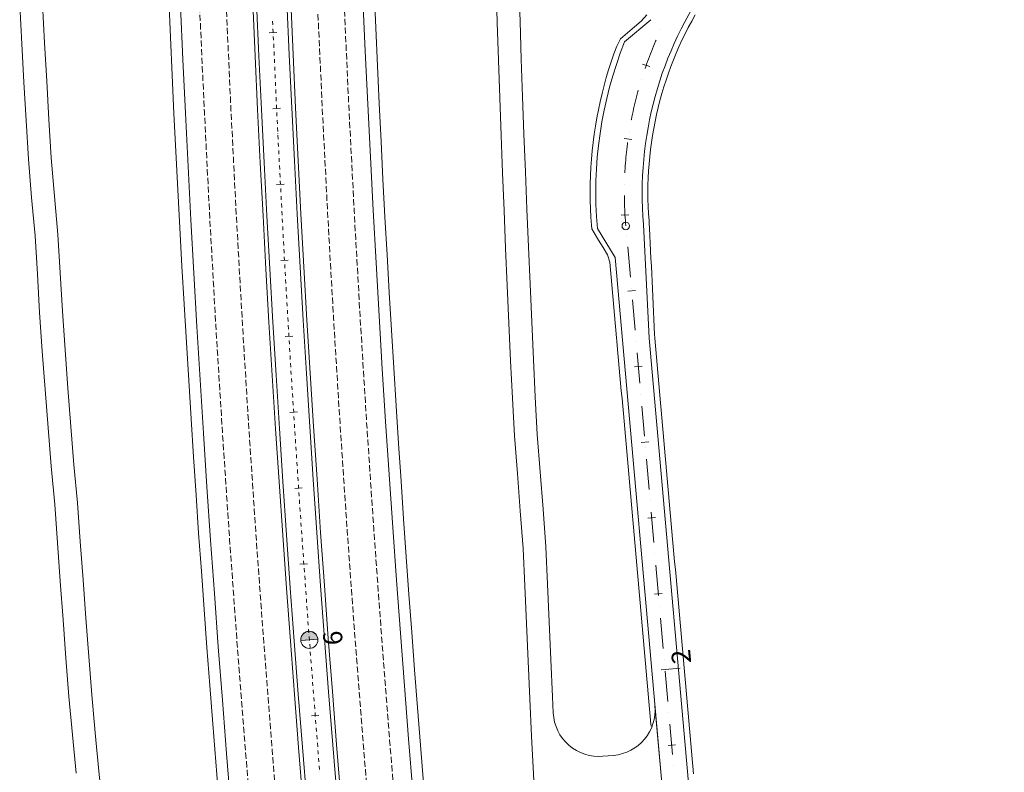
# Model space of a CAD drawing. Units: millimetres. Extents: x 7564860 to 7576460, y 5892663 to 5901870.
# Drawn here: x 7565293 to 7565422, y 5894292 to 5894391 of the extents above; entities that cross this region are included whole.
import ezdxf

# ---------------------------------------------------------------- set-up
doc = ezdxf.new("R2010")
doc.units = ezdxf.units.MM
doc.linetypes.add('( Dashdot )', pattern=[1.001, 0.5, -0.25, 0.001, -0.25])
doc.linetypes.add('DGN Style 3', pattern=[1.130526, 0.807518, -0.323007])
for name, color, linetype, lineweight in [('DR_Droga_techn', 251, 'Continuous', 13), ('DR_krawedz_jezdni', 7, 'Continuous', 13), ('DR_opaska', 30, 'Continuous', 13), ('DR_oś', 7, '( Dashdot )', 13), ('DR_pikietaż', 7, 'Continuous', 0), ('DR_pobocza', 46, 'Continuous', 30), ('pikietaż', 7, 'Continuous', 0)]:
    doc.layers.add(name, color=color, linetype=linetype, lineweight=lineweight)
doc.styles.add('Style-@Arial Unicode MS', font='ARIALUNI.TTF')
doc.styles.add('Style-Arial Black', font='txt')

msp = doc.modelspace()

# ---------------------------------------------------------------- hatches: boundary and pattern name
at = {"layer": 'DR_pikietaż', "linetype": 'Continuous', "lineweight": 0, "true_color": 0x939598}
msp.add_hatch(color=252, dxfattribs=at).paths.add_polyline_path([(7565329.596424, 5894309.446674, 0.1315002942), (7565329.488518, 5894308.875077), (7565329.487394, 5894308.890059), (7565331.731087, 5894309.058416), (7565331.732209, 5894309.043458, 0.7675474028)])

# ---------------------------------------------------------------- linework, layer by layer
at = {"layer": 'DR_Droga_techn', "color": 252, "lineweight": 0, "true_color": 0x939598}
msp.add_line((7565369.197993, 5894293.64292), (7565370.593845, 5894293.766557), dxfattribs=at)
at = {"layer": 'DR_Droga_techn', "color": 252, "linetype": 'Continuous', "lineweight": 0, "true_color": 0x939598, "flags": 128}
for points in [[(7565360.255854, 5894287.524548), (7565360.062, 5894291.327), (7565359.818, 5894296.27), (7565359.586, 5894301.214), (7565359.362, 5894306.157), (7565359.139, 5894311.1), (7565358.925, 5894316.043), (7565358.708, 5894320.985), (7565358.34, 5894325.916), (7565357.961, 5894330.847), (7565357.564, 5894335.776), (7565357.302, 5894340.715), (7565357.068, 5894345.655), (7565356.841, 5894350.595), (7565356.622, 5894355.535), (7565356.411, 5894360.476), (7565356.207, 5894365.416), (7565356.012, 5894370.357), (7565355.826, 5894375.298), (7565355.649, 5894380.239), (7565355.478, 5894385.181), (7565355.316, 5894390.122), (7565355.161, 5894395.064)], [(7565362.67523, 5894299.337937), (7565362.576, 5894301.45), (7565362.353, 5894306.387), (7565362.131, 5894311.324), (7565361.917, 5894316.262), (7565361.7, 5894321.198), (7565361.333, 5894326.124), (7565360.954, 5894331.048), (7565360.557, 5894335.972), (7565360.296, 5894340.905), (7565360.062, 5894345.839), (7565359.836, 5894350.774), (7565359.617, 5894355.708), (7565359.406, 5894360.643), (7565359.203, 5894365.578), (7565359.008, 5894370.513), (7565358.823, 5894375.448), (7565358.645, 5894380.384), (7565358.475, 5894385.32), (7565358.313, 5894390.255), (7565358.158, 5894395.191)], [(7565299.965, 5894291.434), (7565299.477, 5894296.473), (7565299.012, 5894301.513), (7565298.62, 5894306.559), (7565298.241, 5894311.606), (7565297.872, 5894316.654), (7565297.51, 5894321.702), (7565297.141, 5894326.75), (7565296.671, 5894331.791), (7565296.264, 5894336.837), (7565295.87, 5894341.884), (7565295.508, 5894346.933), (7565295.157, 5894351.983), (7565294.87, 5894357.037), (7565294.569, 5894362.091), (7565294.1, 5894367.135), (7565293.682, 5894372.183), (7565293.383, 5894377.237), (7565293.095, 5894382.292), (7565292.818, 5894387.348), (7565292.539, 5894392.404)], [(7565303.48, 5894286.647), (7565302.955, 5894291.676), (7565302.468, 5894296.708), (7565302.003, 5894301.743), (7565301.612, 5894306.783), (7565301.233, 5894311.825), (7565300.865, 5894316.867), (7565300.503, 5894321.909), (7565300.134, 5894326.951), (7565299.665, 5894331.987), (7565299.258, 5894337.027), (7565298.864, 5894342.069), (7565298.503, 5894347.112), (7565298.152, 5894352.157), (7565297.865, 5894357.205), (7565297.564, 5894362.252), (7565297.096, 5894367.291), (7565296.678, 5894372.333), (7565296.379, 5894377.382), (7565296.092, 5894382.431), (7565295.815, 5894387.481), (7565295.536, 5894392.531)], [(7565377.364507, 5894285.331029), (7565376.041072, 5894300.272533)]]:
    msp.add_lwpolyline(points, dxfattribs=at)
at = {"layer": 'DR_Droga_techn', "color": 252, "lineweight": 0, "true_color": 0x939598}
msp.add_arc((7565370.06447, 5894299.743158), 6, 275.06173294, 5.06173294, dxfattribs=at)
at = {"layer": 'DR_Droga_techn', "color": 252, "linetype": 'Continuous', "lineweight": 0, "true_color": 0x939598, "extrusion": (0, 0, -1)}
msp.add_arc((-7565368.668619, 5894299.619522), 6, 264.93826706, 357.31007427, dxfattribs=at)
at = {"layer": 'DR_krawedz_jezdni', "color": 252, "lineweight": 0, "true_color": 0x939598}
for p, q in [((7565372.034785, 5894387.579599), (7565375.510443, 5894390.505868)), ((7565370.817309, 5894359.248482), (7565368.472192, 5894363.056425)), ((7565382.744915, 5894224.58657), (7565370.817309, 5894359.248482)), ((7565382.744915, 5894224.58657), (7565370.817309, 5894359.248482)), ((7565387.457067, 5894211.056147), (7565375.27312, 5894348.612139))]:
    msp.add_line(p, q, dxfattribs=at)
at = {"layer": 'DR_krawedz_jezdni', "color": 252, "lineweight": 0, "true_color": 0x939598, "flags": 128}
msp.add_lwpolyline([(7565421.958222, 5894112.164679, -0.3717655975), (7565416.257974, 5894120.9254, 0.1767170775), (7565411.619116, 5894142.188689), (7565398.609096, 5894163.662952, -0.1196348572), (7565389.871056, 5894189.469438), (7565388.043284, 5894204.437793), (7565375.27312, 5894348.612139), (7565374.548404, 5894363.594622, -0.1801860625), (7565383.363182, 5894395.668909), (7565394.191557, 5894411.757419, 0.1387620151), (7565402.96662, 5894438.537512), (7565407.167979, 5894541.246163)], format="xyb", dxfattribs=at)
at = {"layer": 'DR_krawedz_jezdni', "color": 252, "lineweight": 0, "true_color": 0x939598, "extrusion": (0, 0, -1)}
for centre, radius, start, end in [((-7567943.265591, 5894505.001774), 2632, 351.416426605, 11.0168436), ((-7567943.265591, 5894505.001774), 2622, 351.416426605, 11.0168436), ((-7567943.265591, 5894505.001774), 2618, 351.416426605, 11.0168436), ((-7567943.265591, 5894505.001774), 2608, 351.416426605, 11.0168436), ((-7565422.012579, 5894367.798735), 53.75, 354.93826706, 21.59331516)]:
    msp.add_arc(centre, radius, start, end, dxfattribs=at)
at = {"layer": 'DR_opaska', "color": 252, "linetype": 'DGN Style 3', "lineweight": 0, "true_color": 0x939598, "extrusion": (0, 0, -1)}
for radius in [2629.5, 2626, 2614, 2610.5]:
    msp.add_arc((-7567943.265591, 5894505.001774), radius, 351.416426605, 11.0168436, dxfattribs=at)
at = {"layer": 'DR_opaska', "color": 252, "lineweight": 0, "true_color": 0x939598, "extrusion": (0, 0, -1)}
for radius in [2622.5, 2617.5]:
    msp.add_arc((-7567943.265591, 5894505.001774), radius, 351.416426605, 11.0168436, dxfattribs=at)
at = {"layer": 'DR_oś', "color": 252, "linetype": 'Continuous', "lineweight": 0, "true_color": 0x939598}
for p, q in [((7565325.806944, 5894389.810294), (7565325.783973, 5894390.309766)), ((7565325.818475, 5894389.559559), (7565325.818429, 5894389.560558)), ((7565325.852931, 5894388.810351), (7565325.829961, 5894389.309823)), ((7565325.864463, 5894388.559616), (7565325.864417, 5894388.560615)), ((7565325.898919, 5894387.810408), (7565325.875948, 5894388.30988)), ((7565376.811918, 5894389.173227), (7565376.812345, 5894389.174131)), ((7565325.91045, 5894387.559673), (7565325.910404, 5894387.560671)), ((7565325.944906, 5894386.810464), (7565325.921935, 5894387.309937)), ((7565325.956437, 5894386.559729), (7565325.956391, 5894386.560728)), ((7565325.990893, 5894385.810521), (7565325.967923, 5894386.309993)), ((7565326.002425, 5894385.559786), (7565326.002379, 5894385.560785)), ((7565326.036881, 5894384.810578), (7565326.01391, 5894385.31005)), ((7565326.048412, 5894384.559843), (7565326.048366, 5894384.560842)), ((7565326.082868, 5894383.810635), (7565326.059897, 5894384.310107)), ((7565326.094399, 5894383.5599), (7565326.094354, 5894383.560899)), ((7565326.128856, 5894382.810692), (7565326.105885, 5894383.310164)), ((7565326.140387, 5894382.559957), (7565326.140341, 5894382.560956)), ((7565326.174843, 5894381.810749), (7565326.151872, 5894382.310221)), ((7565374.271055, 5894382.655732), (7565374.271355, 5894382.656686)), ((7565326.186374, 5894381.560014), (7565326.186328, 5894381.561013)), ((7565326.22083, 5894380.810806), (7565326.19786, 5894381.310278)), ((7565326.232362, 5894380.560071), (7565326.232316, 5894380.56107)), ((7565326.266818, 5894379.810863), (7565326.243847, 5894380.310335)), ((7565326.278349, 5894379.560128), (7565326.278303, 5894379.561127)), ((7565326.312805, 5894378.81092), (7565326.289834, 5894379.310392)), ((7565326.324336, 5894378.560185), (7565326.32429, 5894378.561184)), ((7565326.358792, 5894377.810977), (7565326.335822, 5894378.310449)), ((7565326.370324, 5894377.560242), (7565326.370278, 5894377.561241)), ((7565326.40478, 5894376.811034), (7565326.381809, 5894377.310506)), ((7565326.416311, 5894376.560299), (7565326.416265, 5894376.561298)), ((7565326.454468, 5894375.811272), (7565326.428354, 5894376.31059)), ((7565326.467577, 5894375.560615), (7565326.467525, 5894375.561614)), ((7565326.506748, 5894374.811639), (7565326.480634, 5894375.310956)), ((7565372.664903, 5894375.847353), (7565372.665063, 5894375.84834)), ((7565326.519858, 5894374.560981), (7565326.519805, 5894374.56198)), ((7565326.559029, 5894373.812005), (7565326.532915, 5894374.311322)), ((7565326.572138, 5894373.561347), (7565326.572086, 5894373.562346)), ((7565326.611309, 5894372.812371), (7565326.585195, 5894373.311689)), ((7565326.624418, 5894372.561714), (7565326.624366, 5894372.562712)), ((7565326.663589, 5894371.812737), (7565326.637475, 5894372.312055)), ((7565326.676698, 5894371.56208), (7565326.676646, 5894371.563078)), ((7565326.715869, 5894370.813103), (7565326.689755, 5894371.312421)), ((7565326.728979, 5894370.562446), (7565326.728926, 5894370.563445)), ((7565326.76815, 5894369.81347), (7565326.742036, 5894370.312787)), ((7565326.781259, 5894369.562812), (7565326.781207, 5894369.563811)), ((7565326.82043, 5894368.813836), (7565326.794316, 5894369.313153)), ((7565372.02456, 5894368.881462), (7565372.024583, 5894368.882461)), ((7565326.833539, 5894368.563178), (7565326.833487, 5894368.564177)), ((7565326.87271, 5894367.814202), (7565326.846596, 5894368.313519)), ((7565326.885819, 5894367.563544), (7565326.885767, 5894367.564543)), ((7565326.92499, 5894366.814568), (7565326.898876, 5894367.313886)), ((7565326.938099, 5894366.563911), (7565326.938047, 5894366.564909)), ((7565326.97727, 5894365.814934), (7565326.951156, 5894366.314252)), ((7565326.99038, 5894365.564277), (7565326.990327, 5894365.565275)), ((7565327.029551, 5894364.8153), (7565327.003437, 5894365.314618)), ((7565327.04266, 5894364.564643), (7565327.042608, 5894364.565642)), ((7565327.081831, 5894363.815667), (7565327.055717, 5894364.314984)), ((7565327.09494, 5894363.565009), (7565327.094888, 5894363.566008)), ((7565327.134111, 5894362.816033), (7565327.107997, 5894363.31535)), ((7565327.14722, 5894362.565375), (7565327.147168, 5894362.566374)), ((7565327.186391, 5894361.816399), (7565327.160277, 5894362.315717)), ((7565327.199501, 5894361.565742), (7565327.199448, 5894361.56674)), ((7565327.238672, 5894360.816765), (7565327.212558, 5894361.316083)), ((7565372.319975, 5894362.118217), (7565372.319887, 5894362.119213)), ((7565327.251781, 5894360.566108), (7565327.251729, 5894360.567106)), ((7565372.805235, 5894356.639665), (7565372.452319, 5894360.624066)), ((7565327.306355, 5894359.566601), (7565327.306296, 5894359.567599)), ((7565327.350239, 5894358.817886), (7565327.320983, 5894359.317029)), ((7565327.364926, 5894358.567316), (7565327.364867, 5894358.568314)), ((7565327.40881, 5894357.818601), (7565327.379554, 5894358.317744)), ((7565327.423497, 5894357.568031), (7565327.423438, 5894357.569029)), ((7565327.467381, 5894356.819316), (7565327.438125, 5894357.318459)), ((7565327.482068, 5894356.568746), (7565327.482009, 5894356.569744)), ((7565327.525952, 5894355.820031), (7565327.496696, 5894356.319175)), ((7565327.540639, 5894355.569461), (7565327.54058, 5894355.57046)), ((7565327.584523, 5894354.820746), (7565327.555267, 5894355.31989)), ((7565327.59921, 5894354.570176), (7565327.599152, 5894354.571175)), ((7565372.937667, 5894355.144519), (7565372.937578, 5894355.145515)), ((7565327.643094, 5894353.821461), (7565327.613838, 5894354.320605)), ((7565327.657781, 5894353.570891), (7565327.657723, 5894353.57189)), ((7565327.701665, 5894352.822176), (7565327.672409, 5894353.32132)), ((7565373.422926, 5894349.665968), (7565373.07001, 5894353.650369)), ((7565327.716352, 5894352.571606), (7565327.716294, 5894352.572605)), ((7565327.760236, 5894351.822891), (7565327.73098, 5894352.322035)), ((7565327.774923, 5894351.572321), (7565327.774865, 5894351.57332)), ((7565327.818808, 5894350.823606), (7565327.789551, 5894351.32275)), ((7565327.833494, 5894350.573036), (7565327.833436, 5894350.574035)), ((7565327.877379, 5894349.824321), (7565327.848122, 5894350.323465)), ((7565327.892065, 5894349.573751), (7565327.892007, 5894349.57475)), ((7565327.93595, 5894348.825036), (7565327.906693, 5894349.32418)), ((7565327.950636, 5894348.574467), (7565327.950578, 5894348.575465)), ((7565327.994521, 5894347.825751), (7565327.965264, 5894348.324895)), ((7565373.555358, 5894348.170821), (7565373.55527, 5894348.171817)), ((7565328.009207, 5894347.575182), (7565328.009149, 5894347.57618)), ((7565328.053092, 5894346.826467), (7565328.023835, 5894347.32561)), ((7565328.067778, 5894346.575897), (7565328.06772, 5894346.576895)), ((7565328.111663, 5894345.827182), (7565328.082406, 5894346.326325)), ((7565328.126349, 5894345.576612), (7565328.126291, 5894345.57761)), ((7565374.040618, 5894342.69227), (7565373.687702, 5894346.676671)), ((7565328.170234, 5894344.827897), (7565328.140977, 5894345.32704)), ((7565328.18492, 5894344.577327), (7565328.184862, 5894344.578325)), ((7565328.228805, 5894343.828612), (7565328.199548, 5894344.327755)), ((7565328.243491, 5894343.578042), (7565328.243433, 5894343.57904)), ((7565328.291398, 5894342.829575), (7565328.259001, 5894343.328524)), ((7565328.307662, 5894342.579103), (7565328.307597, 5894342.580101)), ((7565328.356258, 5894341.830679), (7565328.32386, 5894342.329628)), ((7565328.372521, 5894341.580206), (7565328.372456, 5894341.581204)), ((7565328.421117, 5894340.831782), (7565328.38872, 5894341.330731)), ((7565328.437381, 5894340.58131), (7565328.437316, 5894340.582307)), ((7565328.485977, 5894339.832886), (7565328.453579, 5894340.331835)), ((7565374.17305, 5894341.197124), (7565374.172961, 5894341.19812)), ((7565328.50224, 5894339.582413), (7565328.502175, 5894339.583411)), ((7565328.550836, 5894338.833989), (7565328.518439, 5894339.332938)), ((7565374.658309, 5894335.718573), (7565374.305393, 5894339.702973)), ((7565328.5671, 5894338.583517), (7565328.567035, 5894338.584514)), ((7565328.615696, 5894337.835093), (7565328.583298, 5894338.334042)), ((7565328.631959, 5894337.58462), (7565328.631894, 5894337.585618)), ((7565328.680555, 5894336.836196), (7565328.648158, 5894337.335145)), ((7565328.696819, 5894336.585724), (7565328.696754, 5894336.586721)), ((7565328.745415, 5894335.8373), (7565328.713017, 5894336.336249)), ((7565328.761678, 5894335.586827), (7565328.761613, 5894335.587825)), ((7565328.810274, 5894334.838403), (7565328.777877, 5894335.337352)), ((7565328.826538, 5894334.58793), (7565328.826473, 5894334.588928)), ((7565328.875134, 5894333.839507), (7565328.842736, 5894334.338456)), ((7565374.790741, 5894334.223426), (7565374.790653, 5894334.224422)), ((7565328.891397, 5894333.589034), (7565328.891332, 5894333.590032)), ((7565328.939993, 5894332.84061), (7565328.907596, 5894333.339559)), ((7565328.956257, 5894332.590137), (7565328.956192, 5894332.591135)), ((7565375.276001, 5894328.744875), (7565374.923085, 5894332.729276)), ((7565329.004853, 5894331.841714), (7565328.972455, 5894332.340663)), ((7565329.021116, 5894331.591241), (7565329.021051, 5894331.592239)), ((7565329.069712, 5894330.842817), (7565329.037315, 5894331.341766)), ((7565329.085976, 5894330.592344), (7565329.085911, 5894330.593342)), ((7565329.134572, 5894329.84392), (7565329.102174, 5894330.34287)), ((7565329.150835, 5894329.593448), (7565329.15077, 5894329.594446)), ((7565329.199431, 5894328.845024), (7565329.167034, 5894329.343973)), ((7565329.215695, 5894328.594551), (7565329.21563, 5894328.595549)), ((7565329.264291, 5894327.846127), (7565329.231893, 5894328.345077)), ((7565329.280554, 5894327.595655), (7565329.280489, 5894327.596653)), ((7565329.348029, 5894326.596936), (7565329.347958, 5894326.597934)), ((7565329.401335, 5894325.848833), (7565329.365798, 5894326.347569)), ((7565375.408433, 5894327.249729), (7565375.408344, 5894327.250725)), ((7565329.419175, 5894325.598468), (7565329.419104, 5894325.599465)), ((7565329.472481, 5894324.850365), (7565329.436943, 5894325.3491)), ((7565375.893692, 5894321.771177), (7565375.540776, 5894325.755578)), ((7565329.49032, 5894324.6), (7565329.490249, 5894324.600997)), ((7565329.543626, 5894323.851896), (7565329.508089, 5894324.350632)), ((7565329.561466, 5894323.601531), (7565329.561395, 5894323.602528)), ((7565329.614771, 5894322.853428), (7565329.579234, 5894323.352163)), ((7565329.632611, 5894322.603063), (7565329.63254, 5894322.60406)), ((7565329.685917, 5894321.854959), (7565329.65038, 5894322.353695)), ((7565329.703757, 5894321.604594), (7565329.703685, 5894321.605592)), ((7565329.757062, 5894320.856491), (7565329.721525, 5894321.355226)), ((7565329.774902, 5894320.606126), (7565329.774831, 5894320.607123)), ((7565329.828208, 5894319.858022), (7565329.792671, 5894320.356758)), ((7565329.846047, 5894319.607657), (7565329.845976, 5894319.608655)), ((7565376.026124, 5894320.276031), (7565376.026036, 5894320.277027)), ((7565329.899353, 5894318.859554), (7565329.863816, 5894319.358289)), ((7565329.917193, 5894318.609189), (7565329.917122, 5894318.610186)), ((7565329.970499, 5894317.861085), (7565329.934961, 5894318.359821)), ((7565376.511384, 5894314.79748), (7565376.158468, 5894318.781881)), ((7565329.988338, 5894317.61072), (7565329.988267, 5894317.611718)), ((7565330.041644, 5894316.862617), (7565330.006107, 5894317.361352)), ((7565330.059484, 5894316.612252), (7565330.059413, 5894316.613249)), ((7565330.112789, 5894315.864148), (7565330.077252, 5894316.362884)), ((7565330.130629, 5894315.613783), (7565330.130558, 5894315.614781)), ((7565330.183935, 5894314.86568), (7565330.148398, 5894315.364415)), ((7565330.201774, 5894314.615315), (7565330.201703, 5894314.616312)), ((7565330.25508, 5894313.867211), (7565330.219543, 5894314.365947)), ((7565330.27292, 5894313.616846), (7565330.272849, 5894313.617844)), ((7565330.326226, 5894312.868743), (7565330.290688, 5894313.367478)), ((7565376.643816, 5894313.302333), (7565376.643727, 5894313.303329)), ((7565330.344065, 5894312.618378), (7565330.343994, 5894312.619375)), ((7565330.397371, 5894311.870274), (7565330.361834, 5894312.36901)), ((7565377.129075, 5894307.823782), (7565376.776159, 5894311.808183)), ((7565330.415211, 5894311.619909), (7565330.41514, 5894311.620907)), ((7565330.468516, 5894310.871806), (7565330.432979, 5894311.370541)), ((7565330.486356, 5894310.621441), (7565330.486285, 5894310.622438)), ((7565330.544004, 5894309.873661), (7565330.505329, 5894310.372162)), ((7565330.563419, 5894309.623413), (7565330.563342, 5894309.62441)), ((7565330.621433, 5894308.87566), (7565330.582757, 5894309.374162)), ((7565330.640848, 5894308.625412), (7565330.640771, 5894308.626409)), ((7565330.698861, 5894307.877659), (7565330.660186, 5894308.376161)), ((7565330.718276, 5894307.627411), (7565330.718199, 5894307.628408)), ((7565330.77629, 5894306.879658), (7565330.737614, 5894307.37816)), ((7565330.795705, 5894306.62941), (7565330.795628, 5894306.630407)), ((7565330.853718, 5894305.881657), (7565330.815043, 5894306.380159)), ((7565330.873133, 5894305.631409), (7565330.873056, 5894305.632406)), ((7565330.931147, 5894304.883656), (7565330.892471, 5894305.382158)), ((7565377.261507, 5894306.328636), (7565377.261419, 5894306.329632)), ((7565330.950562, 5894304.633408), (7565330.950485, 5894304.634405)), ((7565331.008575, 5894303.885655), (7565330.9699, 5894304.384157)), ((7565377.746767, 5894300.850085), (7565377.393851, 5894304.834485)), ((7565331.02799, 5894303.635407), (7565331.027913, 5894303.636404)), ((7565331.086004, 5894302.887654), (7565331.047328, 5894303.386156)), ((7565331.105419, 5894302.637406), (7565331.105342, 5894302.638403)), ((7565331.163432, 5894301.889653), (7565331.124757, 5894302.388155)), ((7565331.182847, 5894301.639405), (7565331.18277, 5894301.640402)), ((7565331.240861, 5894300.891652), (7565331.202185, 5894301.390154)), ((7565331.260276, 5894300.641404), (7565331.260199, 5894300.642401)), ((7565331.318289, 5894299.893651), (7565331.279614, 5894300.392153)), ((7565331.337705, 5894299.643403), (7565331.337627, 5894299.6444)), ((7565331.395718, 5894298.89565), (7565331.357042, 5894299.394152)), ((7565377.879198, 5894299.354938), (7565377.87911, 5894299.355934)), ((7565331.415133, 5894298.645402), (7565331.415056, 5894298.646399)), ((7565331.473146, 5894297.89765), (7565331.434471, 5894298.396151)), ((7565331.492562, 5894297.647402), (7565331.492484, 5894297.648399)), ((7565378.364458, 5894293.876387), (7565378.011542, 5894297.860788)), ((7565331.550575, 5894296.899649), (7565331.511899, 5894297.398151)), ((7565331.56999, 5894296.649401), (7565331.569913, 5894296.650398)), ((7565331.628003, 5894295.901648), (7565331.589328, 5894296.40015)), ((7565331.647419, 5894295.6514), (7565331.647341, 5894295.652397)), ((7565331.705432, 5894294.903647), (7565331.666756, 5894295.402149)), ((7565331.724847, 5894294.653399), (7565331.72477, 5894294.654396)), ((7565331.805212, 5894293.655635), (7565331.805129, 5894293.656632)), ((7565331.867931, 5894292.908262), (7565331.826118, 5894293.406511)), ((7565331.888921, 5894292.658141), (7565331.888837, 5894292.659138)), ((7565331.951639, 5894291.910768), (7565331.909827, 5894292.409017)), ((7565378.49689, 5894292.38124), (7565378.496802, 5894292.382237)), ((7565331.972629, 5894291.660647), (7565331.972546, 5894291.661644))]:
    msp.add_line(p, q, dxfattribs=at)
at = {"layer": 'DR_oś', "color": 252, "linetype": 'Continuous', "lineweight": 0, "true_color": 0x939598, "flags": 128}
for points in [[(7565374.738616, 5894384.081989), (7565374.818929, 5894384.314164), (7565374.939112, 5894384.653667), (7565375.061737, 5894384.992295), (7565375.186799, 5894385.330031), (7565375.31429, 5894385.666857), (7565375.444203, 5894386.002756), (7565375.576533, 5894386.337711), (7565375.711272, 5894386.671704), (7565375.848413, 5894387.004718), (7565375.987949, 5894387.336735), (7565376.129873, 5894387.667739), (7565376.19112, 5894387.807788)], [(7565372.928596, 5894377.324949), (7565372.936811, 5894377.367904), (7565373.00701, 5894377.721143), (7565373.079751, 5894378.073867), (7565373.155031, 5894378.426059), (7565373.232846, 5894378.777699), (7565373.313192, 5894379.128769), (7565373.396064, 5894379.479252), (7565373.481459, 5894379.829128), (7565373.569371, 5894380.178381), (7565373.659797, 5894380.526991), (7565373.752732, 5894380.874941), (7565373.846752, 5894381.217053)], [(7565372.079644, 5894370.381389), (7565372.090164, 5894370.583055), (7565372.111514, 5894370.942569), (7565372.135453, 5894371.301919), (7565372.16198, 5894371.661088), (7565372.191093, 5894372.020056), (7565372.222791, 5894372.378805), (7565372.257073, 5894372.737317), (7565372.293935, 5894373.095573), (7565372.333378, 5894373.453553), (7565372.375398, 5894373.811241), (7565372.419993, 5894374.168616), (7565372.44574, 5894374.363512)], [(7565372.207568, 5894363.387284), (7565372.177085, 5894363.746138), (7565372.149187, 5894364.105203), (7565372.123877, 5894364.46446), (7565372.101155, 5894364.823889), (7565372.081022, 5894365.183473), (7565372.06348, 5894365.543193), (7565372.048529, 5894365.903029), (7565372.03617, 5894366.262964), (7565372.026405, 5894366.622979), (7565372.019233, 5894366.983054), (7565372.014654, 5894367.343172), (7565372.014443, 5894367.381554)], [(7565327.291668, 5894359.817171), (7565327.284997, 5894359.930983), (7565327.264838, 5894360.316449)], [(7565329.33019, 5894326.847302), (7565329.318424, 5894327.012423), (7565329.296753, 5894327.34618)], [(7565331.784222, 5894293.905756), (7565331.76607, 5894294.122068), (7565331.744185, 5894294.404148)]]:
    msp.add_lwpolyline(points, dxfattribs=at)
at = {"layer": 'DR_oś', "color": 252, "linetype": 'Continuous', "lineweight": 0, "true_color": 0x939598}
msp.add_circle((7565372.207568, 5894363.387284), 0.5, dxfattribs=at)
at = {"layer": 'DR_pikietaż', "color": 252, "linetype": 'Continuous', "lineweight": 0, "true_color": 0x939598}
msp.add_line((7565329.488516, 5894308.875101), (7565331.732209, 5894309.043458), dxfattribs=at)
at = {"layer": 'DR_pikietaż', "color": 252, "lineweight": 0, "true_color": 0x939598, "flags": 128}
for points in [[(7565325.34361, 5894388.791825), (7565326.342626, 5894388.836172)], [(7565374.411634, 5894384.662901), (7565375.354227, 5894384.328957)], [(7565325.806227, 5894378.800627), (7565326.805067, 5894378.848786)], [(7565372.010092, 5894374.869892), (7565373.00024, 5894374.729869)], [(7565326.306975, 5894368.811268), (7565327.305624, 5894368.863239)], [(7565371.60199, 5894364.794979), (7565372.60022, 5894364.85446)], [(7565326.845847, 5894358.823892), (7565327.84429, 5894358.879675)], [(7565372.464633, 5894354.817969), (7565373.460733, 5894354.906198)], [(7565327.422834, 5894348.838646), (7565328.421057, 5894348.898239)], [(7565373.346924, 5894344.856966), (7565374.343024, 5894344.945195)], [(7565328.037929, 5894338.855675), (7565329.035917, 5894338.919078)], [(7565374.229214, 5894334.895964), (7565375.225314, 5894334.984193)], [(7565328.691122, 5894328.875125), (7565329.688861, 5894328.942336)], [(7565375.111504, 5894324.934962), (7565376.107604, 5894325.023191)], [(7565329.382404, 5894318.89714), (7565330.379879, 5894318.968159)], [(7565375.993795, 5894314.97396), (7565376.989895, 5894315.062189)], [(7565330.111765, 5894308.921867), (7565331.108961, 5894308.996692)], [(7565376.876085, 5894305.012958), (7565377.872185, 5894305.101187)], [(7565330.879193, 5894298.94945), (7565331.876097, 5894299.02808)], [(7565377.758375, 5894295.051956), (7565378.754475, 5894295.140185)]]:
    msp.add_lwpolyline(points, dxfattribs=at)
at = {"layer": 'DR_pikietaż', "color": 252, "linetype": 'Continuous', "lineweight": 0, "true_color": 0x939598, "flags": 128}
msp.add_lwpolyline([(7565329.596424, 5894309.446674, 0.1315002942), (7565329.488518, 5894308.875077), (7565329.487394, 5894308.890059), (7565331.731087, 5894309.058416), (7565331.732209, 5894309.043458, 0.7675474028), (7565329.596456, 5894309.446739), (7565329.596424, 5894309.446674)], format="xyb", close=True, dxfattribs=at)
at = {"layer": 'DR_pikietaż', "color": 252, "linetype": 'Continuous', "lineweight": 0, "true_color": 0x939598}
msp.add_circle((7565330.610363, 5894308.959279), 1.125, dxfattribs=at)
at = {"layer": 'DR_pobocza', "color": 8, "linetype": 'Continuous', "lineweight": 0, "flags": 128}
for points in [[(7565345.637029, 5894290.134129), (7565345.231707, 5894295.091823), (7565344.835847, 5894300.050282), (7565344.44945, 5894305.009488), (7565344.072518, 5894309.969422), (7565343.705052, 5894314.930066), (7565343.347054, 5894319.891403), (7565342.998524, 5894324.853413), (7565342.659465, 5894329.81608), (7565342.329877, 5894334.779385), (7565342.009762, 5894339.74331), (7565341.69912, 5894344.707836), (7565341.397953, 5894349.672947), (7565341.106262, 5894354.638623), (7565340.824048, 5894359.604846), (7565340.551312, 5894364.5716), (7565340.288055, 5894369.538864), (7565340.034279, 5894374.506622), (7565339.789983, 5894379.474856), (7565339.555169, 5894384.443546), (7565339.329837, 5894389.412676), (7565339.113989, 5894394.382226)], [(7565318.728926, 5894287.908375), (7565318.319405, 5894292.917425), (7565317.919444, 5894297.927248), (7565317.529045, 5894302.937824), (7565317.148208, 5894307.949137), (7565316.776936, 5894312.961167), (7565316.415229, 5894317.973896), (7565316.063089, 5894322.987307), (7565315.720518, 5894328.001381), (7565315.387516, 5894333.016099), (7565315.064084, 5894338.031444), (7565314.750225, 5894343.047396), (7565314.445938, 5894348.063939), (7565314.151226, 5894353.081053), (7565313.866089, 5894358.098721), (7565313.590528, 5894363.116923), (7565313.324544, 5894368.135642), (7565313.068138, 5894373.15486), (7565312.821311, 5894378.174558), (7565312.584065, 5894383.194717), (7565312.356399, 5894388.215321), (7565312.138315, 5894393.23635)]]:
    msp.add_lwpolyline(points, dxfattribs=at)
at = {"layer": 'DR_pobocza', "color": 8, "lineweight": 0, "flags": 128}
for points in [[(7565375.523545, 5894297.614773), (7565375.501488, 5894297.863798), (7565375.413259, 5894298.859898), (7565375.32503, 5894299.855999), (7565375.236801, 5894300.852099), (7565375.148572, 5894301.848199), (7565375.060343, 5894302.844299), (7565374.972114, 5894303.8404), (7565374.883884, 5894304.8365), (7565374.795655, 5894305.8326), (7565374.707426, 5894306.8287), (7565374.619197, 5894307.8248), (7565374.530968, 5894308.820901), (7565374.442739, 5894309.817001), (7565374.35451, 5894310.813101), (7565374.266281, 5894311.809201), (7565374.178052, 5894312.805301), (7565374.089823, 5894313.801402), (7565374.001594, 5894314.797502), (7565373.913365, 5894315.793602), (7565373.825136, 5894316.789702), (7565373.736907, 5894317.785803), (7565373.648678, 5894318.781903), (7565373.560449, 5894319.778003), (7565373.47222, 5894320.774103), (7565373.383991, 5894321.770203), (7565373.295762, 5894322.766304), (7565373.207533, 5894323.762404), (7565373.119304, 5894324.758504), (7565373.031075, 5894325.754604), (7565372.942846, 5894326.750704), (7565372.854617, 5894327.746805), (7565372.766388, 5894328.742905), (7565372.678159, 5894329.739005), (7565372.58993, 5894330.735105), (7565372.501701, 5894331.731206), (7565372.413471, 5894332.727306), (7565372.325242, 5894333.723406), (7565372.237013, 5894334.719506), (7565372.148784, 5894335.715606), (7565372.060555, 5894336.711707), (7565371.972326, 5894337.707807), (7565371.884097, 5894338.703907), (7565371.795868, 5894339.700007), (7565371.707639, 5894340.696107), (7565371.61941, 5894341.692208), (7565371.531181, 5894342.688308), (7565371.442952, 5894343.684408), (7565371.354723, 5894344.680508), (7565371.266494, 5894345.676609), (7565371.178265, 5894346.672709), (7565371.090036, 5894347.668809), (7565371.040753, 5894348.225208), (7565371.001807, 5894348.664909), (7565370.913578, 5894349.661009), (7565370.825349, 5894350.65711), (7565370.73712, 5894351.65321), (7565370.648891, 5894352.64931), (7565370.560662, 5894353.64541), (7565370.472433, 5894354.64151), (7565370.384204, 5894355.637611), (7565370.295975, 5894356.633711), (7565370.207746, 5894357.629811), (7565370.119517, 5894358.625911), (7565369.811437, 5894359.602538), (7565369.225158, 5894360.554524), (7565368.638879, 5894361.50651), (7565368.052599, 5894362.458495), (7565367.725117, 5894362.990253), (7565367.684782, 5894363.469709), (7565367.609072, 5894364.557058), (7565367.555124, 5894365.645704), (7565367.522957, 5894366.735211), (7565367.512585, 5894367.825143), (7565367.524013, 5894368.915065), (7565367.557236, 5894370.004541), (7565367.612239, 5894371.093134), (7565367.689003, 5894372.180409), (7565367.787495, 5894373.265932), (7565367.907676, 5894374.349268), (7565368.049499, 5894375.429984), (7565368.212906, 5894376.507647), (7565368.397832, 5894377.581827), (7565368.604203, 5894378.652094), (7565368.831937, 5894379.71802), (7565369.080943, 5894380.779178), (7565369.35112, 5894381.835144), (7565369.642362, 5894382.885496), (7565369.954551, 5894383.929813), (7565370.287562, 5894384.967678), (7565370.641262, 5894385.998676), (7565371.015511, 5894387.022394), (7565371.506701, 5894387.999808), (7565372.433172, 5894388.788896), (7565373.341372, 5894389.562253), (7565374.232554, 5894390.32093), (7565374.981122, 5894391.128803)], [(7565381.099592, 5894291.332242), (7565381.011363, 5894292.328342), (7565380.923134, 5894293.324442), (7565380.834905, 5894294.320543), (7565380.746676, 5894295.316643), (7565380.658447, 5894296.312743), (7565380.570218, 5894297.308843), (7565380.481989, 5894298.304943), (7565380.39376, 5894299.301044), (7565380.305531, 5894300.297144), (7565380.217302, 5894301.293244), (7565380.129073, 5894302.289344), (7565380.040844, 5894303.285444), (7565379.952615, 5894304.281545), (7565379.864386, 5894305.277645), (7565379.776157, 5894306.273745), (7565379.687927, 5894307.269845), (7565379.599698, 5894308.265946), (7565379.511469, 5894309.262046), (7565379.42324, 5894310.258146), (7565379.335011, 5894311.254246), (7565379.246782, 5894312.250346), (7565379.158553, 5894313.246447), (7565379.070324, 5894314.242547), (7565378.982095, 5894315.238647), (7565378.893866, 5894316.234747), (7565378.805637, 5894317.230848), (7565378.717408, 5894318.226948), (7565378.629179, 5894319.223048), (7565378.54095, 5894320.219148), (7565378.452721, 5894321.215248), (7565378.364492, 5894322.211349), (7565378.276263, 5894323.207449), (7565378.188034, 5894324.203549), (7565378.099805, 5894325.199649), (7565378.011576, 5894326.195749), (7565377.923347, 5894327.19185), (7565377.835118, 5894328.18795), (7565377.746889, 5894329.18405), (7565377.65866, 5894330.18015), (7565377.570431, 5894331.176251), (7565377.482202, 5894332.172351), (7565377.393973, 5894333.168451), (7565377.305744, 5894334.164551), (7565377.217515, 5894335.160651), (7565377.129285, 5894336.156752), (7565377.041056, 5894337.152852), (7565376.952827, 5894338.148952), (7565376.864598, 5894339.145052), (7565376.776369, 5894340.141152), (7565376.68814, 5894341.137253), (7565376.599911, 5894342.133353), (7565376.511682, 5894343.129453), (7565376.423453, 5894344.125553), (7565376.335224, 5894345.121654), (7565376.246995, 5894346.117754), (7565376.158766, 5894347.113854), (7565376.070537, 5894348.109954), (7565376.021254, 5894348.666353), (7565375.999431, 5894349.107571), (7565375.951078, 5894350.107203), (7565375.902725, 5894351.106835), (7565375.854372, 5894352.106468), (7565375.806019, 5894353.1061), (7565375.757666, 5894354.105732), (7565375.709313, 5894355.105364), (7565375.66096, 5894356.104996), (7565375.612607, 5894357.104629), (7565375.564253, 5894358.104261), (7565375.5159, 5894359.103893), (7565375.467547, 5894360.103525), (7565375.419194, 5894361.103157), (7565375.370841, 5894362.10279), (7565375.322488, 5894363.102422), (7565375.295479, 5894363.660794), (7565375.260768, 5894364.073389), (7565375.195616, 5894365.009108), (7565375.149191, 5894365.945943), (7565375.12151, 5894366.883519), (7565375.112584, 5894367.821461), (7565375.122419, 5894368.759394), (7565375.151008, 5894369.696942), (7565375.198342, 5894370.633731), (7565375.264401, 5894371.569387), (7565375.349158, 5894372.503534), (7565375.45258, 5894373.435799), (7565375.574625, 5894374.36581), (7565375.715245, 5894375.293194), (7565375.874384, 5894376.21758), (7565376.051977, 5894377.138598), (7565376.247953, 5894378.055881), (7565376.462235, 5894378.969061), (7565376.694737, 5894379.877773), (7565376.945365, 5894380.781654), (7565377.214019, 5894381.680342), (7565377.500592, 5894382.573477), (7565377.804969, 5894383.460703), (7565378.127029, 5894384.341664), (7565378.466642, 5894385.216008), (7565378.823673, 5894386.083385), (7565379.197979, 5894386.943449), (7565379.589411, 5894387.795855), (7565379.997811, 5894388.640262), (7565380.423016, 5894389.476334), (7565380.864857, 5894390.303734), (7565381.323156, 5894391.122133)]]:
    msp.add_lwpolyline(points, dxfattribs=at)
at = {"layer": 'pikietaż', "color": 252, "linetype": 'Continuous', "lineweight": 0, "ltscale": 1.5, "true_color": 0x939598, "flags": 128}
msp.add_lwpolyline([(7565377.374135, 5894305.057072), (7565379.366335, 5894305.23353)], dxfattribs=at)

# ---------------------------------------------------------------- texts
at = {"layer": 'DR_pikietaż', "color": 252, "lineweight": 0, "true_color": 0x939598, "insert": (7565334.017452, 5894309.214933), "char_height": 2.5, "attachment_point": 5, "rotation": 94.29118911, "line_spacing_factor": 0.84, "style": 'Style-@Arial Unicode MS'}
msp.add_mtext('6', dxfattribs=at)
at = {"layer": 'pikietaż', "color": 252, "lineweight": 0, "true_color": 0x939598, "insert": (7565378.237892, 5894306.639452), "char_height": 2.5, "attachment_point": 2, "rotation": 95.06173293, "line_spacing_factor": 0.84, "style": 'Style-Arial Black'}
msp.add_mtext('2', dxfattribs=at)

doc.saveas('drawing.dxf')
